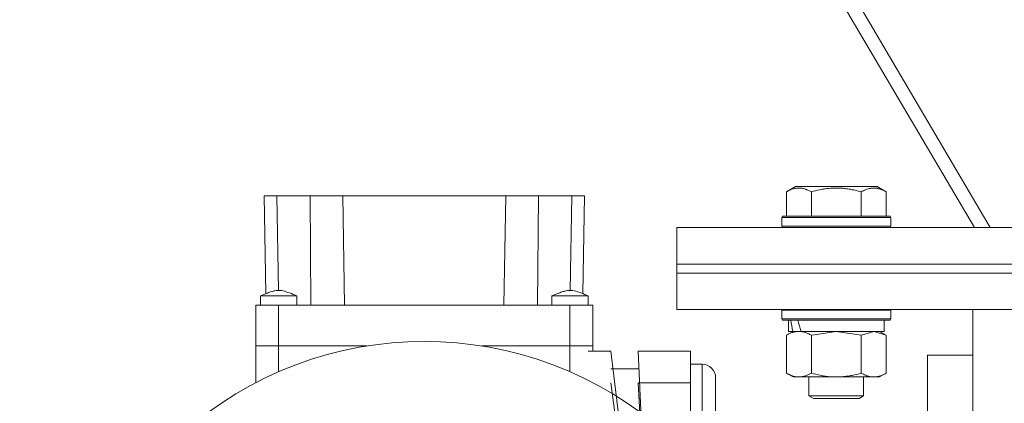
# Model space of a CAD drawing. Units: millimetres. Extents: x 0 to 26065, y -9 to 17820.
# Drawn here: x 6282 to 6498, y 11458 to 11542 of the extents above; entities that cross this region are included whole.
import ezdxf

# ---------------------------------------------------------------- set-up
doc = ezdxf.new("R2010")
doc.units = ezdxf.units.MM
doc.linetypes.add('K5LT_THIN', pattern=[0])
doc.layers.add('R', color=1, linetype='Continuous', true_color=0xff0000)
doc.layers.add('WELDING', color=7, linetype='Continuous', true_color=0xffffff)

msp = doc.modelspace()

# ---------------------------------------------------------------- linework, layer by layer
at = {"layer": 'R', "color": 7, "linetype": 'K5LT_THIN', "lineweight": 18}
for p, q in [((6495.24, 11496.31), (6218.35, 11966.48)), ((6217.74, 11961.67), (6491.79, 11496.31)), ((6450.46, 11504.15), (6452.46, 11505.31)), ((6450.46, 11504.15), (6450.46, 11498.81)), ((6470.4, 11505.31), (6452.46, 11505.31)), ((6455.95, 11504.15), (6455.95, 11498.81)), ((6466.92, 11504.15), (6466.92, 11498.81)), ((6472.4, 11504.15), (6470.4, 11505.31)), ((6472.4, 11504.15), (6472.4, 11498.81)), ((6335.76, 11503.31), (6338.51, 11503.31)), ((6335.76, 11503.31), (6336.14, 11481.81)), ((6338.51, 11503.31), (6345.86, 11503.31)), ((6338.51, 11503.31), (6338.88, 11482.51)), ((6345.86, 11503.31), (6353.01, 11503.31)), ((6345.86, 11503.31), (6346.03, 11479.31)), ((6353.01, 11503.31), (6388.85, 11503.31)), ((6353.01, 11503.31), (6353.43, 11479.31)), ((6388.85, 11503.31), (6388.43, 11479.31)), ((6388.85, 11503.31), (6396, 11503.31)), ((6396, 11503.31), (6395.83, 11479.31)), ((6396, 11503.31), (6403.35, 11503.31)), ((6403.35, 11503.31), (6402.99, 11482.51)), ((6403.35, 11503.31), (6406.1, 11503.31)), ((6406.1, 11503.31), (6405.73, 11481.82)), ((6449.43, 11498.51), (6449.6, 11498.81)), ((6449.43, 11498.51), (6449.43, 11496.61)), ((6473.43, 11498.51), (6449.43, 11498.51)), ((6473.26, 11498.81), (6449.6, 11498.81)), ((6473.43, 11498.51), (6473.26, 11498.81)), ((6473.43, 11498.51), (6473.43, 11496.61)), ((6426.43, 11488.31), (6426.43, 11496.31)), ((6426.43, 11496.31), (6776.43, 11496.31)), ((6473.43, 11496.61), (6449.43, 11496.61)), ((6449.43, 11496.61), (6449.6, 11496.31)), ((6473.43, 11496.61), (6473.26, 11496.31)), ((6426.43, 11486.31), (6426.43, 11488.31)), ((6426.43, 11488.31), (6776.43, 11488.31)), ((6426.43, 11488.31), (6776.43, 11488.31)), ((6426.43, 11486.31), (6776.43, 11486.31)), ((6426.43, 11478.31), (6426.43, 11486.31)), ((6426.43, 11486.31), (6776.43, 11486.31)), ((6334.93, 11481.31), (6342.93, 11481.31)), ((6334.93, 11479.31), (6334.93, 11481.31)), ((6342.93, 11479.31), (6342.93, 11481.31)), ((6398.93, 11479.31), (6398.93, 11481.31)), ((6406.93, 11479.31), (6406.93, 11481.31)), ((6333.93, 11479.31), (6333.93, 11470.31)), ((6338.93, 11479.31), (6333.93, 11479.31)), ((6338.93, 11470.31), (6338.93, 11479.31)), ((6402.93, 11479.31), (6338.93, 11479.31)), ((6402.93, 11479.31), (6402.93, 11470.31)), ((6407.93, 11479.31), (6402.93, 11479.31)), ((6407.93, 11479.31), (6407.93, 11470.31)), ((6426.43, 11478.31), (6776.43, 11478.31)), ((6449.43, 11478.21), (6449.49, 11478.31)), ((6449.43, 11478.21), (6449.43, 11476.31)), ((6473.43, 11478.21), (6449.43, 11478.21)), ((6473.43, 11478.21), (6473.37, 11478.31)), ((6473.43, 11478.21), (6473.43, 11476.31)), ((6491.43, 11441.14), (6491.43, 11478.31)), ((6473.43, 11476.31), (6449.43, 11476.31)), ((6449.43, 11476.31), (6449.6, 11476.01)), ((6473.26, 11476.01), (6449.6, 11476.01)), ((6450.93, 11476.01), (6450.93, 11473.51)), ((6471.93, 11476.01), (6471.93, 11473.51)), ((6473.43, 11476.31), (6473.26, 11476.01)), ((6450.46, 11472.66), (6451.93, 11473.51)), ((6450.46, 11472.66), (6450.46, 11464.35)), ((6451.87, 11473.51), (6450.93, 11473.51)), ((6451.87, 11473.51), (6452.75, 11473.51)), ((6452.75, 11473.51), (6453.2, 11473.51)), ((6453.2, 11473.51), (6453.71, 11473.51)), ((6471.93, 11473.51), (6453.71, 11473.51)), ((6455.95, 11472.66), (6455.95, 11464.35)), ((6466.92, 11472.66), (6466.92, 11464.35)), ((6472.4, 11472.66), (6470.93, 11473.51)), ((6472.4, 11472.66), (6472.4, 11464.35)), ((6338.93, 11470.31), (6333.93, 11470.31)), ((6333.93, 11470.31), (6338.93, 11470.31)), ((6338.93, 11470.31), (6333.93, 11470.31)), ((6333.93, 11470.31), (6338.93, 11470.31)), ((6333.93, 11463.95), (6333.93, 11470.31)), ((6338.93, 11464.63), (6338.93, 11470.31)), ((6338.93, 11470.31), (6358.32, 11470.31)), ((6358.32, 11470.31), (6338.93, 11470.31)), ((6358.32, 11470.31), (6338.93, 11470.31)), ((6358.32, 11470.31), (6338.93, 11470.31)), ((6383.54, 11470.31), (6402.93, 11470.31)), ((6402.93, 11470.31), (6383.54, 11470.31)), ((6402.93, 11470.31), (6383.54, 11470.31)), ((6402.93, 11470.31), (6383.54, 11470.31)), ((6402.93, 11470.31), (6402.93, 11464.63)), ((6407.93, 11470.31), (6402.93, 11470.31)), ((6402.93, 11470.31), (6407.93, 11470.31)), ((6407.93, 11470.31), (6402.93, 11470.31)), ((6402.93, 11470.31), (6407.93, 11470.31)), ((6407.93, 11470.31), (6407.93, 11469.31)), ((6411.93, 11469.16), (6406.93, 11469.16)), ((6421.43, 11391.31), (6411.93, 11469.16)), ((6429.43, 11469.16), (6417.93, 11469.16)), ((6421.43, 11391.31), (6417.93, 11469.16)), ((6429.43, 11462.23), (6429.43, 11469.16)), ((6481.43, 11468.31), (6491.43, 11468.31)), ((6481.43, 11468.31), (6481.43, 11328.31)), ((6411.93, 11465.31), (6417.93, 11465.31)), ((6429.43, 11466.31), (6431.93, 11466.31)), ((6431.93, 11444.31), (6431.93, 11466.31)), ((6333.93, 11462.24), (6333.93, 11463.95)), ((6434.93, 11463.31), (6434.93, 11447.31)), ((6450.46, 11464.35), (6451.93, 11463.51)), ((6453.2, 11463.51), (6451.93, 11463.51)), ((6470.93, 11463.51), (6453.2, 11463.51)), ((6455.43, 11463.51), (6455.43, 11459.38)), ((6467.43, 11463.51), (6467.43, 11459.38)), ((6472.4, 11464.35), (6470.93, 11463.51)), ((6421.43, 11391.31), (6411.93, 11462.23)), ((6421.43, 11391.31), (6411.93, 11462.23)), ((6417.93, 11462.23), (6429.43, 11462.23)), ((6421.43, 11391.31), (6417.93, 11462.23)), ((6429.43, 11448.38), (6429.43, 11462.23)), ((6467.43, 11459.38), (6455.43, 11459.38)), ((6455.43, 11459.38), (6456.43, 11458.81)), ((6466.43, 11458.81), (6456.43, 11458.81)), ((6467.43, 11459.38), (6466.43, 11458.81))]:
    msp.add_line(p, q, dxfattribs=at)
for centre, radius, start, end in [((6370.93, 11391.31), 80, 48.0453, 131.9547), ((6431.93, 11463.31), 3, 0, 90)]:
    msp.add_arc(centre, radius, start, end, dxfattribs=at)
for centre, start_param, end_param in [((6461.43, 11471.34), 4.399328, 4.511721), ((6461.43, 11478.43), 4.716306, 4.828907)]:
    msp.add_ellipse(centre, major_axis=(6.17, -22.4), ratio=0.379473, start_param=start_param, end_param=end_param, dxfattribs=at)
at = {"layer": 'WELDING', "color": 7, "linetype": 'K5LT_THIN', "lineweight": 18}
for p, q in [((6334.93, 11481.31), (6334.93, 11481.31)), ((6399.83, 11481.31), (6398.93, 11481.31)), ((6398.93, 11481.31), (6398.93, 11481.31)), ((6403.22, 11481.31), (6399.83, 11481.31)), ((6406.11, 11481.31), (6403.22, 11481.31)), ((6406.93, 11481.31), (6406.11, 11481.31)), ((6456.02, 11472.68), (6455.95, 11472.66)), ((6461.43, 11473.51), (6456.02, 11472.68)), ((6466.92, 11472.66), (6461.43, 11473.51)), ((6466.94, 11472.67), (6466.92, 11472.66)), ((6469.66, 11473.51), (6466.94, 11472.67)), ((6472.4, 11472.66), (6469.66, 11473.51))]:
    msp.add_line(p, q, dxfattribs=at)
for points, knots in [([(6455.95, 11504.15), (6455.62, 11504.34), (6455.22, 11504.54), (6454.73, 11504.73), (6454.46, 11504.82), (6454.19, 11504.89), (6453.91, 11504.95), (6453.62, 11504.98), (6453.31, 11505), (6453.01, 11505), (6452.7, 11504.98), (6452.35, 11504.92), (6451.91, 11504.81), (6451.26, 11504.58), (6450.77, 11504.33), (6450.46, 11504.15)], [0, 0, 0, 0, 2.912728, 3.529104, 4.366059, 5.20805, 5.90491, 6.841792, 7.68611, 8.552187, 9.436385, 10.31786, 11.611268, 13.263681, 16, 16, 16, 16]), ([(6466.92, 11504.15), (6466.47, 11504.28), (6465.81, 11504.45), (6465.01, 11504.63), (6464.48, 11504.73), (6463.95, 11504.82), (6463.4, 11504.89), (6462.83, 11504.95), (6462.26, 11504.98), (6461.64, 11505), (6461.04, 11505), (6460.43, 11504.98), (6459.73, 11504.92), (6458.84, 11504.81), (6457.54, 11504.58), (6456.56, 11504.33), (6455.95, 11504.15)], [0, 0, 0, 0, 2.142801, 3.094773, 3.749673, 4.638938, 5.533553, 6.273967, 7.269403, 8.166492, 9.086699, 10.026159, 10.962726, 12.336972, 14.092661, 17, 17, 17, 17]), ([(6472.4, 11504.15), (6472.08, 11504.34), (6471.68, 11504.54), (6471.18, 11504.73), (6470.92, 11504.82), (6470.65, 11504.89), (6470.36, 11504.95), (6470.07, 11504.98), (6469.77, 11505), (6469.46, 11505), (6469.16, 11504.98), (6468.81, 11504.92), (6468.36, 11504.81), (6467.72, 11504.58), (6467.22, 11504.33), (6466.92, 11504.15)], [0, 0, 0, 0, 2.912728, 3.529104, 4.366059, 5.20805, 5.90491, 6.841792, 7.68611, 8.552187, 9.436385, 10.31786, 11.611268, 13.263681, 16, 16, 16, 16]), ([(6342.93, 11481.31), (6342.4, 11481.54), (6341.86, 11481.77), (6340.85, 11482.14), (6340.38, 11482.3), (6339.67, 11482.45), (6339.44, 11482.48), (6339.03, 11482.51), (6338.84, 11482.51), (6338.46, 11482.48), (6338.27, 11482.46), (6337.86, 11482.38), (6337.63, 11482.33), (6337.1, 11482.17), (6336.79, 11482.06), (6335.97, 11481.75), (6335.45, 11481.53), (6334.93, 11481.31)], [0, 0, 0, 0, 0.2, 0.2, 0.378927, 0.378927, 0.464609, 0.464609, 0.535443, 0.535443, 0.606282, 0.606282, 0.69037, 0.69037, 0.80559, 0.80559, 1, 1, 1, 1]), ([(6406.93, 11481.31), (6406.4, 11481.54), (6405.86, 11481.77), (6404.84, 11482.15), (6404.35, 11482.31), (6403.64, 11482.45), (6403.41, 11482.49), (6403, 11482.51), (6402.82, 11482.51), (6402.44, 11482.48), (6402.26, 11482.45), (6401.84, 11482.37), (6401.62, 11482.32), (6401.08, 11482.16), (6400.76, 11482.05), (6399.94, 11481.74), (6399.44, 11481.52), (6398.93, 11481.31)], [0, 0, 0, 0, 0.2, 0.2, 0.383897, 0.383897, 0.46767, 0.46767, 0.537483, 0.537483, 0.608057, 0.608057, 0.692555, 0.692555, 0.810414, 0.810414, 1, 1, 1, 1]), ([(6453.2, 11473.51), (6453.04, 11473.51), (6452.77, 11473.49), (6452.39, 11473.43), (6452.11, 11473.36), (6451.7, 11473.25), (6451.17, 11473.04), (6450.7, 11472.8), (6450.46, 11472.66)], [0, 0, 0, 0, 1.548206, 2.616755, 3.724998, 4.291764, 6.613357, 9, 9, 9, 9]), ([(6455.95, 11472.66), (6455.7, 11472.8), (6455.27, 11473.02), (6454.66, 11473.26), (6454.16, 11473.41), (6453.68, 11473.49), (6453.37, 11473.51), (6453.2, 11473.51)], [0, 0, 0, 0, 2.217775, 3.830428, 5.353122, 6.582558, 8, 8, 8, 8]), ([(6450.46, 11464.35), (6450.75, 11464.19), (6451.19, 11463.97), (6451.75, 11463.75), (6452.13, 11463.64), (6452.49, 11463.56), (6452.85, 11463.52), (6453.09, 11463.51), (6453.2, 11463.51)], [0, 0, 0, 0, 2.905563, 4.375924, 5.511195, 6.679161, 7.850161, 9, 9, 9, 9]), ([(6453.2, 11463.51), (6453.33, 11463.51), (6453.58, 11463.52), (6453.95, 11463.57), (6454.31, 11463.65), (6454.78, 11463.79), (6455.32, 11464.01), (6455.74, 11464.24), (6455.95, 11464.35)], [0, 0, 0, 0, 1.192024, 2.404251, 3.60809, 4.765234, 6.955738, 9, 9, 9, 9]), ([(6455.95, 11464.35), (6456.59, 11464.17), (6457.53, 11463.93), (6458.68, 11463.73), (6459.37, 11463.63), (6459.97, 11463.57), (6460.58, 11463.52), (6461.19, 11463.5), (6461.8, 11463.51), (6462.4, 11463.53), (6463.08, 11463.58), (6463.91, 11463.68), (6465.23, 11463.91), (6466.25, 11464.16), (6466.92, 11464.35)], [0, 0, 0, 0, 2.72415, 3.912285, 4.716446, 5.530362, 6.353984, 7.180289, 7.997717, 8.810544, 9.605533, 10.761675, 12.184093, 15, 15, 15, 15]), ([(6466.92, 11464.35), (6467.24, 11464.17), (6467.71, 11463.93), (6468.29, 11463.73), (6468.63, 11463.63), (6468.93, 11463.57), (6469.23, 11463.52), (6469.54, 11463.5), (6469.84, 11463.51), (6470.14, 11463.53), (6470.48, 11463.58), (6470.9, 11463.68), (6471.56, 11463.91), (6472.07, 11464.16), (6472.4, 11464.35)], [0, 0, 0, 0, 2.72415, 3.912285, 4.716446, 5.530362, 6.353984, 7.180289, 7.997717, 8.810544, 9.605533, 10.761675, 12.184093, 15, 15, 15, 15])]:
    msp.add_open_spline(points, degree=3, knots=knots, dxfattribs=at)

doc.saveas('drawing.dxf')
